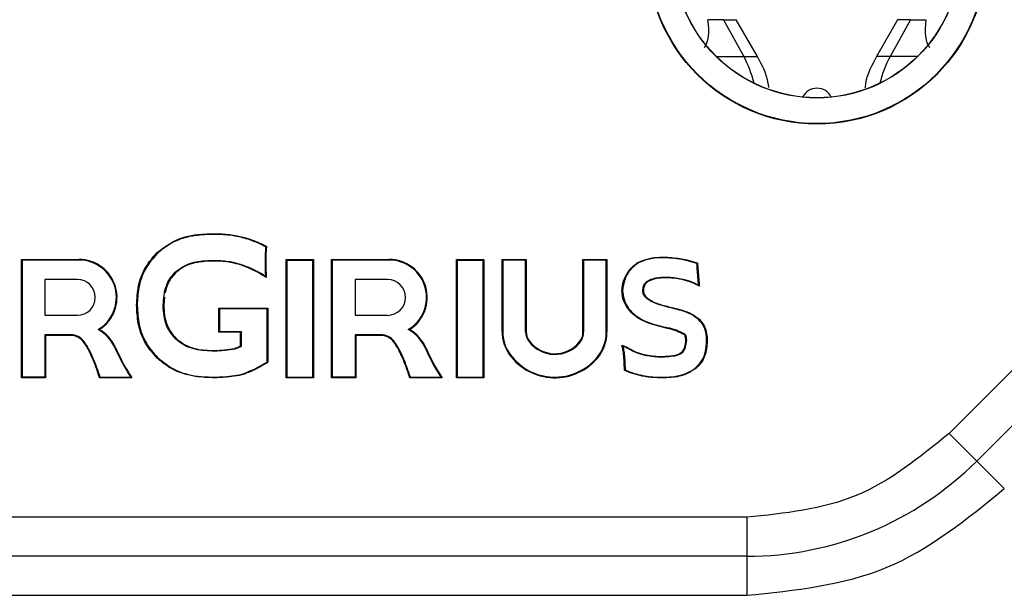
# Model space of a CAD drawing. Units: millimetres. Extents: x 7 to 286, y 8 to 196.
# Drawn here: x 167 to 171, y 90 to 93 of the extents above; entities that cross this region are included whole.
import ezdxf

# ---------------------------------------------------------------- set-up
doc = ezdxf.new("R2010")
doc.units = ezdxf.units.MM

msp = doc.modelspace()

# ---------------------------------------------------------------- linework, layer by layer
at = {"color": 7, "linetype": 'Continuous', "lineweight": 25}
for p, q in [((169.7033, 92.55), (169.6435, 92.55)), ((169.7033, 92.55), (169.781, 92.4087)), ((169.8334, 92.4087), (169.7522, 92.55)), ((169.7522, 92.55), (169.7527, 92.55)), ((170.3727, 92.55), (170.2915, 92.4087)), ((170.4216, 92.55), (170.3439, 92.4087)), ((170.3727, 92.55), (170.3721, 92.55)), ((170.4216, 92.55), (170.4814, 92.55)), ((169.8335, 92.4087), (169.834, 92.4087)), ((170.2914, 92.4087), (170.291, 92.4087)), ((171.9867, 92.3757), (170.5707, 90.9596)), ((172.0928, 92.2696), (170.6767, 90.8535)), ((167.7378, 91.7272), (167.7379, 91.7247)), ((167.834, 91.7194), (167.8334, 91.717)), ((167.9432, 91.6775), (167.9239, 91.6873)), ((167.925, 91.6895), (167.9458, 91.679)), ((167.5252, 91.6537), (167.5269, 91.6518)), ((167.0045, 91.1736), (167.0045, 91.6286)), ((167.0045, 91.6286), (167.007, 91.6261)), ((167.0045, 91.6286), (167.2257, 91.6286)), ((167.007, 91.6261), (167.007, 91.1761)), ((167.2257, 91.6261), (167.007, 91.6261)), ((167.2257, 91.6286), (167.2257, 91.6261)), ((168.022, 91.1736), (168.022, 91.6286)), ((168.022, 91.6286), (168.0245, 91.6261)), ((168.022, 91.6286), (168.127, 91.6286)), ((168.0245, 91.6261), (168.1245, 91.6261)), ((168.0245, 91.6261), (168.0245, 91.1761)), ((168.1245, 91.6261), (168.127, 91.6286)), ((168.1245, 91.1761), (168.1245, 91.6261)), ((168.127, 91.6286), (168.127, 91.1736)), ((168.197, 91.1736), (168.197, 91.6286)), ((168.197, 91.6286), (168.1995, 91.6261)), ((168.197, 91.6286), (168.4182, 91.6286)), ((168.1995, 91.6261), (168.1995, 91.1761)), ((168.4182, 91.6261), (168.1995, 91.6261)), ((168.4182, 91.6286), (168.4182, 91.6261)), ((168.6769, 91.6286), (168.6794, 91.6261)), ((168.6769, 91.6286), (168.7819, 91.6286)), ((168.6769, 91.1736), (168.6769, 91.6286)), ((168.6794, 91.6261), (168.7794, 91.6261)), ((168.6794, 91.6261), (168.6794, 91.1761)), ((168.7794, 91.6261), (168.7819, 91.6286)), ((168.7794, 91.1761), (168.7794, 91.6261)), ((168.7819, 91.6286), (168.7819, 91.1736)), ((168.8519, 91.3517), (168.8519, 91.6286)), ((168.8519, 91.6286), (168.8544, 91.6261)), ((168.8519, 91.6286), (168.9444, 91.6286)), ((168.8544, 91.6261), (168.8544, 91.3517)), ((168.9419, 91.6261), (168.8544, 91.6261)), ((168.9444, 91.6286), (168.9419, 91.6261)), ((168.9419, 91.35), (168.9419, 91.6261)), ((168.9444, 91.6286), (168.9444, 91.3501)), ((169.1628, 91.35), (169.1628, 91.6286)), ((169.1653, 91.6261), (169.1628, 91.6286)), ((169.1628, 91.6286), (169.2553, 91.6286)), ((169.1653, 91.6261), (169.1653, 91.35)), ((169.2528, 91.6261), (169.1653, 91.6261)), ((169.2528, 91.6261), (169.2553, 91.6286)), ((169.2528, 91.3484), (169.2528, 91.6261)), ((169.2553, 91.6286), (169.2553, 91.3484)), ((167.5959, 91.5794), (167.5977, 91.5776)), ((167.8829, 91.5961), (167.8819, 91.5938)), ((167.2195, 91.5511), (167.0945, 91.5511)), ((167.0945, 91.5511), (167.0945, 91.4136)), ((168.412, 91.5511), (168.287, 91.5511)), ((168.287, 91.5511), (168.287, 91.4136)), ((169.5484, 91.5527), (169.5478, 91.5502)), ((169.3154, 91.5081), (169.3129, 91.5081)), ((167.447, 91.452), (167.4495, 91.452)), ((167.5545, 91.4835), (167.552, 91.452)), ((167.0945, 91.4136), (167.2195, 91.4136)), ((167.7637, 91.4411), (167.952, 91.4411)), ((167.7637, 91.4411), (167.7662, 91.4386)), ((167.7637, 91.3486), (167.7637, 91.4411)), ((167.9495, 91.4386), (167.7662, 91.4386)), ((167.7662, 91.4386), (167.7662, 91.3511)), ((167.952, 91.4411), (167.9495, 91.4386)), ((167.9495, 91.2346), (167.9495, 91.4386)), ((167.952, 91.4411), (167.952, 91.2332)), ((168.287, 91.4136), (168.412, 91.4136)), ((169.5059, 91.4408), (169.5036, 91.4418)), ((169.5044, 91.4441), (169.5067, 91.4432)), ((167.1943, 91.3386), (167.0945, 91.3386)), ((167.0945, 91.3386), (167.0945, 91.1761)), ((167.0945, 91.3386), (167.097, 91.3361)), ((167.097, 91.3361), (167.097, 91.1736)), ((167.1943, 91.3361), (167.097, 91.3361)), ((167.1943, 91.3386), (167.1943, 91.3361)), ((167.7662, 91.3511), (167.7637, 91.3486)), ((167.847, 91.3486), (167.7637, 91.3486)), ((167.7662, 91.3511), (167.8495, 91.3511)), ((167.8495, 91.3511), (167.847, 91.3486)), ((167.847, 91.2957), (167.847, 91.3486)), ((167.8495, 91.3511), (167.8495, 91.2941)), ((168.3868, 91.3386), (168.287, 91.3386)), ((168.287, 91.3386), (168.287, 91.1761)), ((168.287, 91.3386), (168.2895, 91.3361)), ((168.3868, 91.3361), (168.2895, 91.3361)), ((168.2895, 91.3361), (168.2895, 91.1736)), ((168.3868, 91.3386), (168.3868, 91.3361)), ((168.8519, 91.3517), (168.8544, 91.3517)), ((168.9444, 91.3501), (168.9419, 91.35)), ((169.2528, 91.3484), (169.2553, 91.3484)), ((169.4879, 91.3659), (169.4874, 91.3634)), ((167.2445, 91.3138), (167.2425, 91.3123)), ((168.437, 91.3138), (168.435, 91.3123)), ((169.1507, 91.3082), (169.1488, 91.3099)), ((169.5585, 91.3153), (169.561, 91.3153)), ((167.3677, 91.2871), (167.3654, 91.2861)), ((167.738, 91.2761), (167.738, 91.2786)), ((168.5602, 91.2871), (168.5579, 91.2861)), ((168.8811, 91.2619), (168.8832, 91.2634)), ((169.3594, 91.2763), (169.3583, 91.2741)), ((169.4074, 91.2609), (169.407, 91.2584)), ((167.5258, 91.2495), (167.5276, 91.2513)), ((169.2197, 91.2505), (169.2178, 91.2521)), ((169.3205, 91.2525), (169.323, 91.2528)), ((169.3909, 91.18), (169.3914, 91.1825)), ((167.007, 91.1761), (167.0045, 91.1736)), ((167.097, 91.1736), (167.0045, 91.1736)), ((167.0945, 91.1761), (167.007, 91.1761)), ((167.0945, 91.1761), (167.097, 91.1736)), ((167.4291, 91.1736), (167.3052, 91.1736)), ((167.307, 91.1761), (167.4245, 91.1761)), ((167.738, 91.1736), (167.738, 91.1761)), ((168.022, 91.1736), (168.0245, 91.1761)), ((168.127, 91.1736), (168.022, 91.1736)), ((168.0245, 91.1761), (168.1245, 91.1761)), ((168.1245, 91.1761), (168.127, 91.1736)), ((168.1995, 91.1761), (168.197, 91.1736)), ((168.2895, 91.1736), (168.197, 91.1736)), ((168.287, 91.1761), (168.1995, 91.1761)), ((168.287, 91.1761), (168.2895, 91.1736)), ((168.6216, 91.1736), (168.4977, 91.1736)), ((168.4995, 91.1761), (168.617, 91.1761)), ((168.6769, 91.1736), (168.6794, 91.1761)), ((168.7819, 91.1736), (168.6769, 91.1736)), ((168.6794, 91.1761), (168.7794, 91.1761)), ((168.7794, 91.1761), (168.7819, 91.1736)), ((170.5707, 90.9596), (170.6767, 90.8535)), ((170.6767, 90.8535), (170.7828, 90.7475)), ((169.7928, 90.6374), (165.5821, 90.6374)), ((169.7928, 90.6374), (169.7928, 90.4874)), ((169.7928, 90.4874), (165.5821, 90.4874)), ((169.7928, 90.4874), (169.7928, 90.3374)), ((165.5821, 90.3374), (169.7928, 90.3374))]:
    msp.add_line(p, q, dxfattribs=at)
at = {"color": 8, "linetype": 'Continuous', "lineweight": 25}
for p, q in [((169.7033, 92.55), (169.7522, 92.55)), ((170.4216, 92.55), (170.3727, 92.55)), ((169.6759, 92.4087), (169.781, 92.4087)), ((169.781, 92.4087), (169.8335, 92.4087)), ((170.3439, 92.4087), (170.2914, 92.4087)), ((170.449, 92.4087), (170.3439, 92.4087))]:
    msp.add_line(p, q, dxfattribs=at)
at = {"color": 7, "linetype": 'Continuous', "lineweight": 25, "flags": 128}
for points in [[(167.7388, 91.6247), (167.7388, 91.6246), (167.7388, 91.6245), (167.7388, 91.6243), (167.7388, 91.6239), (167.7388, 91.6236), (167.7388, 91.6231), (167.7388, 91.6227), (167.7388, 91.6222)], [(167.8135, 91.619), (167.8135, 91.6189), (167.8135, 91.6188), (167.8135, 91.6185), (167.8134, 91.6182), (167.8133, 91.6179), (167.8133, 91.6174), (167.8132, 91.617), (167.8131, 91.6165)], [(169.5429, 91.6282), (169.543, 91.6283), (169.543, 91.6284), (169.543, 91.6286), (169.5431, 91.6289), (169.5432, 91.6293), (169.5433, 91.6297), (169.5433, 91.6302), (169.5434, 91.6307)], [(169.1653, 91.35), (169.1653, 91.35), (169.1651, 91.35), (169.1649, 91.35), (169.1646, 91.35), (169.1642, 91.35), (169.1638, 91.35), (169.1633, 91.35), (169.1628, 91.35)]]:
    msp.add_lwpolyline(points, dxfattribs=at)
at = {"color": 7, "linetype": 'Continuous', "lineweight": 25}
for radius in [0.651, 0.6493, 0.5507, 0.55]:
    msp.add_circle((170.0625, 92.7999), radius, dxfattribs=at)
for centre, radius, start, end in [((169.4174, 92.2092), 0.4147, 13.4941, 28.7551), ((170.7075, 92.2092), 0.4147, 151.2449, 166.5059), ((170.0625, 92.2237), 0.0625, 27.6885, 152.3114), ((169.0012, 91.6143), 1.0598, 176.5795, 182.7428), ((169.0012, 91.6143), 1.0573, 176.4906, 183.0096), ((167.2257, 91.4823), 0.1462, 302.2766, 90), ((167.2257, 91.4823), 0.1437, 300.5856, 90), ((168.4182, 91.4823), 0.1462, 302.2766, 90), ((168.4182, 91.4823), 0.1437, 300.5856, 90), ((167.702, 91.1934), 0.439, 56.3477, 65.8074), ((167.702, 91.1934), 0.4415, 56.9892, 65.8074), ((167.2195, 91.4823), 0.0687, 270, 90), ((168.412, 91.4823), 0.0688, 270, 90), ((167.1943, 91.2755), 0.0631, 37.4073, 90), ((167.1943, 91.2755), 0.0606, 37.4073, 90), ((167.2275, 91.2263), 0.1503, 23.455, 61.6564), ((167.2275, 91.2263), 0.1528, 23.455, 60.0385), ((168.3868, 91.2755), 0.0631, 37.4073, 90), ((168.3868, 91.2755), 0.0606, 37.4073, 90), ((168.42, 91.2263), 0.1503, 23.455, 61.6564), ((168.42, 91.2263), 0.1528, 23.455, 60.0385), ((169.0044, 91.3517), 0.1525, 180, 216.0806), ((169.0044, 91.3517), 0.15, 180, 216.0806), ((169.0044, 91.3517), 0.0625, 181.6093, 217.067), ((169.0044, 91.3517), 0.06, 181.6093, 217.067), ((169.1028, 91.3484), 0.06, 320.0338, 1.5107), ((169.1028, 91.3484), 0.0625, 320.0338, 1.4503), ((169.1028, 91.3484), 0.15, 320.0338, 0), ((169.1028, 91.3484), 0.1525, 320.0338, 0), ((169.4426, 91.1426), 0.2253, 60.5709, 78.5429), ((169.4426, 91.1426), 0.2278, 60.4938, 78.54), ((168.9993, 91.2568), 0.0727, 126.0811, 128.0529), ((169.0549, 91.3886), 0.125, 216.5739, 320.0338), ((169.0549, 91.3886), 0.1225, 216.5639, 320.0338), ((169.4871, 91.3145), 0.0714, 324.2556, 0.5957), ((169.4871, 91.3145), 0.0739, 323.9986, 0.5756), ((167.282, 91.2422), 0.0193, 109.9716, 117.3978), ((168.0534, 91.5846), 0.75, 203.455, 213.0079), ((168.0534, 91.5846), 0.7475, 203.455, 213.3616), ((168.4745, 91.2422), 0.0193, 109.9716, 117.3978), ((169.2459, 91.5846), 0.75, 203.455, 213.0079), ((169.2459, 91.5846), 0.7475, 203.455, 213.3616), ((169.0549, 91.3886), 0.215, 216.0806, 320.0338), ((169.0549, 91.3886), 0.2125, 216.0806, 320.0338), ((169.7928, 91.7374), 1.25, 270, 315)]:
    msp.add_arc(centre, radius, start, end, dxfattribs=at)
for centre, major_axis, start_param, end_param in [((169.3956, 92.7999), (-0.2212, 0.3682), 3.264087, 3.791609), ((170.7293, 92.7999), (0.2212, 0.3682), 2.491576, 3.019099)]:
    msp.add_ellipse(centre, major_axis=major_axis, ratio=0.322131, start_param=start_param, end_param=end_param, dxfattribs=at)
for points, knots in [([(169.8776, 92.289), (169.877, 92.2943), (169.8725, 92.3368), (169.8517, 92.3751), (169.8334, 92.4087)], [0, 0, 0, 0, 0.123922, 1, 1, 1, 1]), ([(170.2915, 92.4087), (170.2733, 92.3751), (170.2523, 92.3363), (170.2477, 92.2932), (170.2471, 92.2874)], [0, 0, 0, 0, 0.8652687, 1, 1, 1, 1]), ([(167.5252, 91.6537), (167.5455, 91.6695), (167.5917, 91.7056), (167.6684, 91.7251), (167.7194, 91.7266), (167.7378, 91.7272)], [0, 0, 0, 0, 0.333399, 0.759079, 1, 1, 1, 1]), ([(167.7379, 91.7247), (167.7128, 91.7237), (167.6552, 91.7213), (167.5807, 91.6961), (167.5412, 91.6636), (167.5269, 91.6518)], [0, 0, 0, 0, 0.330054, 0.757476, 1, 1, 1, 1]), ([(167.7378, 91.7272), (167.7504, 91.7272), (167.7728, 91.7272), (167.8049, 91.7243), (167.8242, 91.721), (167.834, 91.7194)], [0, 0, 0, 0, 0.3905648, 0.6942418, 1, 1, 1, 1]), ([(167.8334, 91.717), (167.8211, 91.719), (167.7991, 91.7225), (167.7671, 91.7248), (167.7476, 91.7247), (167.7379, 91.7247)], [0, 0, 0, 0, 0.390814, 0.694774, 1, 1, 1, 1]), ([(167.9239, 91.6873), (167.9124, 91.6921), (167.892, 91.7007), (167.8616, 91.7103), (167.8428, 91.7147), (167.8334, 91.717)], [0, 0, 0, 0, 0.393421, 0.696146, 1, 1, 1, 1]), ([(167.834, 91.7194), (167.8462, 91.7164), (167.8706, 91.7105), (167.9009, 91.6999), (167.9187, 91.6922), (167.925, 91.6895)], [0, 0, 0, 0, 0.393255, 0.78655, 1, 1, 1, 1]), ([(167.925, 91.6895), (167.9249, 91.6893), (167.9247, 91.6889), (167.9244, 91.6883), (167.9242, 91.6877), (167.924, 91.6874), (167.9239, 91.6873), (167.9239, 91.6873)], [0, 0, 0, 0, 0.190017, 0.356196, 0.570814, 0.785407, 1, 1, 1, 1]), ([(167.9458, 91.679), (167.9458, 91.679), (167.9454, 91.6788), (167.9448, 91.6785), (167.9441, 91.6781), (167.9436, 91.6778), (167.9433, 91.6776), (167.9432, 91.6775), (167.9432, 91.6775)], [0, 0, 0, 0, 0.038333, 0.264528, 0.475, 0.656941, 0.828257, 1, 1, 1, 1]), ([(167.447, 91.452), (167.4484, 91.4774), (167.4512, 91.5284), (167.4776, 91.5996), (167.5099, 91.6363), (167.5252, 91.6537)], [0, 0, 0, 0, 0.343399, 0.688435, 1, 1, 1, 1]), ([(167.5269, 91.6518), (167.5102, 91.6326), (167.4769, 91.594), (167.453, 91.5227), (167.4506, 91.4747), (167.4495, 91.452)], [0, 0, 0, 0, 0.345266, 0.690276, 1, 1, 1, 1]), ([(169.3738, 91.6163), (169.3797, 91.619), (169.4088, 91.6326), (169.4465, 91.6374), (169.4976, 91.6373), (169.5229, 91.6336), (169.5434, 91.6307)], [0, 0, 0, 0, 0.1121791, 0.5575266, 0.6401168, 1, 1, 1, 1]), ([(167.5959, 91.5794), (167.6092, 91.5895), (167.64, 91.6129), (167.6916, 91.6236), (167.7261, 91.6244), (167.7388, 91.6247)], [0, 0, 0, 0, 0.323168, 0.750122, 1, 1, 1, 1]), ([(167.7388, 91.6222), (167.713, 91.621), (167.6751, 91.6193), (167.6271, 91.6012), (167.6077, 91.5857), (167.5977, 91.5776)], [0, 0, 0, 0, 0.5081039, 0.7474371, 1, 1, 1, 1]), ([(167.7388, 91.6247), (167.745, 91.6247), (167.7607, 91.6249), (167.7857, 91.6233), (167.8042, 91.6204), (167.8135, 91.619)], [0, 0, 0, 0, 0.24981, 0.623807, 1, 1, 1, 1]), ([(167.8131, 91.6165), (167.8069, 91.6175), (167.7945, 91.6196), (167.7758, 91.6214), (167.7572, 91.6224), (167.7449, 91.6222), (167.7388, 91.6222)], [0, 0, 0, 0, 0.252952, 0.505903, 0.752641, 1, 1, 1, 1]), ([(167.8819, 91.5938), (167.8761, 91.5963), (167.8646, 91.6012), (167.8417, 91.6093), (167.8244, 91.6137), (167.8131, 91.6165)], [0, 0, 0, 0, 0.260306, 0.520601, 1, 1, 1, 1]), ([(167.8135, 91.619), (167.8196, 91.6175), (167.8318, 91.6146), (167.8552, 91.6075), (167.8719, 91.6006), (167.8829, 91.5961)], [0, 0, 0, 0, 0.256265, 0.512536, 1, 1, 1, 1]), ([(169.3129, 91.5081), (169.3142, 91.5205), (169.3169, 91.5463), (169.3352, 91.5816), (169.3551, 91.6034), (169.3692, 91.6134), (169.3725, 91.6155), (169.3738, 91.6163)], [0, 0, 0, 0, 0.290033, 0.598267, 0.907761, 0.965093, 1, 1, 1, 1]), ([(169.375, 91.6141), (169.3658, 91.6071), (169.3443, 91.591), (169.3215, 91.5538), (169.3174, 91.5233), (169.3154, 91.5081)], [0, 0, 0, 0, 0.274758, 0.635499, 1, 1, 1, 1]), ([(169.375, 91.6141), (169.375, 91.6141), (169.375, 91.6142), (169.3748, 91.6145), (169.3745, 91.6151), (169.3742, 91.6157), (169.3739, 91.6161), (169.3738, 91.6163)], [0, 0, 0, 0, 0.2145456, 0.4290897, 0.643677, 0.8330502, 1, 1, 1, 1]), ([(169.5429, 91.6282), (169.5181, 91.6315), (169.4681, 91.6382), (169.41, 91.6302), (169.381, 91.6168), (169.375, 91.6141)], [0, 0, 0, 0, 0.440414, 0.884381, 1, 1, 1, 1]), ([(169.6012, 91.6126), (169.5952, 91.6145), (169.5827, 91.6186), (169.5633, 91.6238), (169.5497, 91.6267), (169.5429, 91.6282)], [0, 0, 0, 0, 0.3108201, 0.6550988, 1, 1, 1, 1]), ([(169.5434, 91.6307), (169.5496, 91.6293), (169.5619, 91.6267), (169.5801, 91.6219), (169.594, 91.6176), (169.6018, 91.615), (169.6036, 91.6144)], [0, 0, 0, 0, 0.302371, 0.604748, 0.907131, 1, 1, 1, 1]), ([(169.6012, 91.6126), (169.6012, 91.6126), (169.6012, 91.6126), (169.6016, 91.6129), (169.602, 91.6132), (169.6027, 91.6137), (169.6033, 91.6141), (169.6036, 91.6144), (169.6036, 91.6144)], [0, 0, 0, 0, 0.168955, 0.33746, 0.516982, 0.726592, 0.962252, 1, 1, 1, 1]), ([(169.6044, 91.5696), (169.6038, 91.5758), (169.6027, 91.586), (169.6018, 91.6004), (169.6014, 91.6085), (169.6012, 91.6126)], [0, 0, 0, 0, 0.434551, 0.71723, 1, 1, 1, 1]), ([(169.6036, 91.6144), (169.6037, 91.612), (169.6041, 91.6033), (169.6049, 91.59), (169.606, 91.5776), (169.6067, 91.5714), (169.6069, 91.5698)], [0, 0, 0, 0, 0.160544, 0.581379, 0.892512, 1, 1, 1, 1]), ([(167.5495, 91.452), (167.5512, 91.4776), (167.5536, 91.5136), (167.5745, 91.5558), (167.5887, 91.5714), (167.5959, 91.5794)], [0, 0, 0, 0, 0.546216, 0.767708, 1, 1, 1, 1]), ([(167.5977, 91.5776), (167.5872, 91.5656), (167.5675, 91.543), (167.5605, 91.514), (167.5572, 91.5004)], [0, 0, 0, 0, 0.533146, 1, 1, 1, 1]), ([(167.9425, 91.5636), (167.9426, 91.5636), (167.9426, 91.5635), (167.9427, 91.5632), (167.9431, 91.5626), (167.9439, 91.5611), (167.9447, 91.5597), (167.9453, 91.5588), (167.9453, 91.5588)], [0, 0, 0, 0, 0.063658, 0.142392, 0.267692, 0.510992, 0.97288, 1, 1, 1, 1]), ([(169.6044, 91.5696), (169.6044, 91.5696), (169.6045, 91.5696), (169.6049, 91.5696), (169.6055, 91.5696), (169.6062, 91.5697), (169.6067, 91.5697), (169.6069, 91.5698)], [0, 0, 0, 0, 0.214561, 0.42912, 0.643716, 0.826117, 1, 1, 1, 1]), ([(169.6079, 91.5296), (169.6075, 91.5329), (169.6066, 91.5412), (169.6053, 91.5545), (169.6047, 91.5645), (169.6044, 91.5696)], [0, 0, 0, 0, 0.249863, 0.62483, 1, 1, 1, 1]), ([(169.6069, 91.5698), (169.6069, 91.5693), (169.6072, 91.5642), (169.608, 91.553), (169.6093, 91.5386), (169.6105, 91.5287), (169.6109, 91.5251)], [0, 0, 0, 0, 0.033944, 0.335363, 0.754761, 1, 1, 1, 1]), ([(169.3929, 91.5081), (169.3934, 91.5145), (169.3944, 91.5254), (169.4028, 91.5392), (169.4105, 91.5446), (169.4144, 91.5473)], [0, 0, 0, 0, 0.4065388, 0.6943139, 1, 1, 1, 1]), ([(169.4157, 91.5452), (169.4119, 91.5425), (169.4043, 91.5371), (169.3966, 91.5238), (169.3958, 91.5136), (169.3954, 91.5081)], [0, 0, 0, 0, 0.3125551, 0.626976, 1, 1, 1, 1]), ([(169.4144, 91.5473), (169.422, 91.5507), (169.4363, 91.5569), (169.4591, 91.5598), (169.4736, 91.5601), (169.4809, 91.5603)], [0, 0, 0, 0, 0.363918, 0.679651, 1, 1, 1, 1]), ([(169.4809, 91.5578), (169.4744, 91.5576), (169.4613, 91.5573), (169.4389, 91.555), (169.4243, 91.5488), (169.4157, 91.5452)], [0, 0, 0, 0, 0.292587, 0.585422, 1, 1, 1, 1]), ([(169.4809, 91.5603), (169.4871, 91.5602), (169.4996, 91.56), (169.5223, 91.558), (169.5384, 91.5547), (169.5484, 91.5527)], [0, 0, 0, 0, 0.275587, 0.551193, 1, 1, 1, 1]), ([(169.5478, 91.5502), (169.5416, 91.5516), (169.5293, 91.5542), (169.5069, 91.5571), (169.4908, 91.5575), (169.4809, 91.5578)], [0, 0, 0, 0, 0.280688, 0.561347, 1, 1, 1, 1]), ([(169.6109, 91.5251), (169.6076, 91.5269), (169.5988, 91.5318), (169.5839, 91.5387), (169.5661, 91.5454), (169.5539, 91.5486), (169.5478, 91.5502)], [0, 0, 0, 0, 0.165208, 0.443494, 0.721769, 1, 1, 1, 1]), ([(169.5484, 91.5527), (169.5544, 91.551), (169.5665, 91.5478), (169.5866, 91.5405), (169.6, 91.5336), (169.6079, 91.5296)], [0, 0, 0, 0, 0.293388, 0.58679, 1, 1, 1, 1]), ([(169.6079, 91.5296), (169.6079, 91.5296), (169.6079, 91.5296), (169.6081, 91.5293), (169.6085, 91.5287), (169.6094, 91.5273), (169.6103, 91.526), (169.6109, 91.5251), (169.6109, 91.5251)], [0, 0, 0, 0, 0.064283, 0.143838, 0.270574, 0.516547, 0.972845, 1, 1, 1, 1]), ([(169.4874, 91.3634), (169.4623, 91.3694), (169.4171, 91.3803), (169.3623, 91.4084), (169.3295, 91.445), (169.3152, 91.4786), (169.3135, 91.5003), (169.3129, 91.5081)], [0, 0, 0, 0, 0.314655, 0.566273, 0.735899, 0.905165, 1, 1, 1, 1]), ([(169.3154, 91.5081), (169.3166, 91.497), (169.3191, 91.4742), (169.336, 91.4399), (169.3723, 91.4041), (169.4264, 91.3803), (169.4688, 91.3704), (169.4879, 91.3659)], [0, 0, 0, 0, 0.1363989, 0.283105, 0.461562, 0.7567194, 1, 1, 1, 1]), ([(169.5036, 91.4418), (169.479, 91.4474), (169.4455, 91.4552), (169.4113, 91.4748), (169.3989, 91.4878), (169.3936, 91.4984), (169.3931, 91.5052), (169.3929, 91.5081)], [0, 0, 0, 0, 0.549402, 0.747532, 0.851849, 0.937966, 1, 1, 1, 1]), ([(169.3954, 91.5081), (169.3957, 91.5045), (169.3965, 91.4976), (169.4032, 91.4862), (169.4223, 91.4693), (169.458, 91.4549), (169.4889, 91.4478), (169.5044, 91.4441)], [0, 0, 0, 0, 0.078023, 0.155794, 0.28827, 0.642118, 1, 1, 1, 1]), ([(167.5258, 91.2495), (167.509, 91.2689), (167.4752, 91.3078), (167.4507, 91.38), (167.4482, 91.4288), (167.447, 91.452)], [0, 0, 0, 0, 0.343897, 0.687634, 1, 1, 1, 1]), ([(167.4495, 91.452), (167.4509, 91.4268), (167.4537, 91.3764), (167.4799, 91.3055), (167.5121, 91.2688), (167.5276, 91.2513)], [0, 0, 0, 0, 0.341344, 0.684254, 1, 1, 1, 1]), ([(167.597, 91.3233), (167.5862, 91.3359), (167.5647, 91.3612), (167.5513, 91.4076), (167.55, 91.438), (167.5495, 91.452)], [0, 0, 0, 0, 0.350343, 0.701072, 1, 1, 1, 1]), ([(167.552, 91.452), (167.5525, 91.4393), (167.5537, 91.4078), (167.567, 91.3618), (167.589, 91.3363), (167.5987, 91.3251)], [0, 0, 0, 0, 0.275741, 0.683255, 1, 1, 1, 1]), ([(169.5036, 91.4418), (169.5036, 91.4418), (169.5037, 91.4418), (169.5038, 91.4422), (169.504, 91.4428), (169.5042, 91.4434), (169.5043, 91.4439), (169.5044, 91.444), (169.5044, 91.4441)], [0, 0, 0, 0, 0.213168, 0.426318, 0.639997, 0.854797, 0.911543, 1, 1, 1, 1]), ([(169.6087, 91.3965), (169.5995, 91.4036), (169.58, 91.4185), (169.5441, 91.4316), (169.5187, 91.4377), (169.5059, 91.4408)], [0, 0, 0, 0, 0.306043, 0.649468, 1, 1, 1, 1]), ([(169.5067, 91.4432), (169.5069, 91.4431), (169.5198, 91.4404), (169.5451, 91.4337), (169.5812, 91.4208), (169.601, 91.4056), (169.6105, 91.3983)], [0, 0, 0, 0, 0.005147, 0.346766, 0.689377, 1, 1, 1, 1]), ([(169.6385, 91.3153), (169.6382, 91.3232), (169.6374, 91.3442), (169.6286, 91.3737), (169.6143, 91.3901), (169.6087, 91.3965)], [0, 0, 0, 0, 0.269397, 0.713327, 1, 1, 1, 1]), ([(169.6105, 91.3983), (169.6172, 91.3904), (169.6306, 91.3745), (169.6396, 91.3448), (169.6405, 91.3248), (169.641, 91.3153)], [0, 0, 0, 0, 0.3406269, 0.6828816, 1, 1, 1, 1]), ([(169.5585, 91.3153), (169.5582, 91.3196), (169.5578, 91.3262), (169.5561, 91.3332), (169.5553, 91.3371), (169.554, 91.3383), (169.5533, 91.3388)], [0, 0, 0, 0, 0.529743, 0.79348, 0.896714, 1, 1, 1, 1]), ([(169.5548, 91.3409), (169.5557, 91.3401), (169.5571, 91.3389), (169.5585, 91.3349), (169.5601, 91.3273), (169.5606, 91.3201), (169.561, 91.3153)], [0, 0, 0, 0, 0.1315861, 0.1975576, 0.4612121, 1, 1, 1, 1]), ([(167.2731, 91.2594), (167.2703, 91.2651), (167.2644, 91.277), (167.2546, 91.295), (167.2465, 91.3065), (167.2425, 91.3123)], [0, 0, 0, 0, 0.310532, 0.654295, 1, 1, 1, 1]), ([(167.2754, 91.2604), (167.2726, 91.266), (167.2671, 91.2772), (167.2573, 91.2953), (167.2491, 91.3071), (167.2445, 91.3138)], [0, 0, 0, 0, 0.303494, 0.607033, 1, 1, 1, 1]), ([(167.738, 91.2761), (167.7127, 91.2775), (167.6749, 91.2796), (167.6269, 91.2986), (167.6071, 91.3149), (167.597, 91.3233)], [0, 0, 0, 0, 0.496955, 0.741459, 1, 1, 1, 1]), ([(167.5987, 91.3251), (167.6119, 91.3148), (167.6421, 91.2912), (167.6926, 91.2801), (167.7259, 91.279), (167.738, 91.2786)], [0, 0, 0, 0, 0.331795, 0.758081, 1, 1, 1, 1]), ([(167.8241, 91.2863), (167.8244, 91.2864), (167.8284, 91.2879), (167.8345, 91.2903), (167.8419, 91.2934), (167.8455, 91.295), (167.847, 91.2957)], [0, 0, 0, 0, 0.028541, 0.527594, 0.799828, 1, 1, 1, 1]), ([(167.8495, 91.2941), (167.8494, 91.2941), (167.8494, 91.2941), (167.8491, 91.2943), (167.8486, 91.2947), (167.8479, 91.2951), (167.8473, 91.2955), (167.847, 91.2957), (167.847, 91.2957)], [0, 0, 0, 0, 0.172901, 0.345385, 0.5283, 0.739051, 0.961425, 1, 1, 1, 1]), ([(168.4656, 91.2594), (168.4628, 91.2651), (168.4569, 91.277), (168.4471, 91.295), (168.439, 91.3065), (168.435, 91.3123)], [0, 0, 0, 0, 0.310532, 0.654295, 1, 1, 1, 1]), ([(168.4679, 91.2604), (168.4651, 91.266), (168.4596, 91.2772), (168.4498, 91.2953), (168.4416, 91.3071), (168.437, 91.3138)], [0, 0, 0, 0, 0.303494, 0.607033, 1, 1, 1, 1]), ([(169.3135, 91.2988), (169.3176, 91.2973), (169.3275, 91.2934), (169.3425, 91.2851), (169.3537, 91.2793), (169.3594, 91.2763)], [0, 0, 0, 0, 0.253861, 0.626858, 1, 1, 1, 1]), ([(169.3135, 91.2988), (169.3136, 91.2988), (169.3142, 91.2981), (169.3151, 91.2969), (169.3162, 91.2957), (169.3166, 91.2951), (169.3169, 91.2949), (169.3169, 91.2949), (169.3169, 91.2949)], [0, 0, 0, 0, 0.027702, 0.455688, 0.709465, 0.844276, 0.930256, 1, 1, 1, 1]), ([(169.3205, 91.2525), (169.3198, 91.2588), (169.3185, 91.2713), (169.316, 91.2867), (169.3141, 91.2959), (169.3135, 91.2988)], [0, 0, 0, 0, 0.403092, 0.806213, 1, 1, 1, 1]), ([(169.5951, 91.2113), (169.6041, 91.2204), (169.6221, 91.2384), (169.6363, 91.2757), (169.6377, 91.3017), (169.6385, 91.3153)], [0, 0, 0, 0, 0.327294, 0.651275, 1, 1, 1, 1]), ([(169.641, 91.3153), (169.6394, 91.2952), (169.6371, 91.2655), (169.6182, 91.2299), (169.604, 91.2164), (169.5967, 91.2094)], [0, 0, 0, 0, 0.504534, 0.744126, 1, 1, 1, 1]), ([(167.3052, 91.1736), (167.3034, 91.1787), (167.2977, 91.1958), (167.2876, 91.2246), (167.2779, 91.2478), (167.2731, 91.2594)], [0, 0, 0, 0, 0.177877, 0.588892, 1, 1, 1, 1]), ([(167.307, 91.1761), (167.303, 91.1879), (167.2961, 91.208), (167.2856, 91.2362), (167.2788, 91.2523), (167.2754, 91.2604)], [0, 0, 0, 0, 0.416348, 0.708036, 1, 1, 1, 1]), ([(167.738, 91.2786), (167.7506, 91.2788), (167.7758, 91.2794), (167.8045, 91.2828), (167.8205, 91.2856), (167.8241, 91.2863)], [0, 0, 0, 0, 0.435935, 0.871908, 1, 1, 1, 1]), ([(167.8248, 91.2839), (167.8125, 91.2819), (167.7919, 91.2786), (167.7629, 91.2764), (167.7463, 91.2762), (167.738, 91.2761)], [0, 0, 0, 0, 0.430141, 0.714699, 1, 1, 1, 1]), ([(167.8248, 91.2839), (167.8248, 91.2839), (167.8248, 91.2839), (167.8247, 91.2844), (167.8245, 91.285), (167.8243, 91.2855), (167.8242, 91.286), (167.8242, 91.2862), (167.8241, 91.2863)], [0, 0, 0, 0, 0.213629, 0.427245, 0.641225, 0.85598, 0.903159, 1, 1, 1, 1]), ([(167.8495, 91.2941), (167.8474, 91.2932), (167.8434, 91.2913), (167.8352, 91.2879), (167.829, 91.2855), (167.8248, 91.2839)], [0, 0, 0, 0, 0.250251, 0.500502, 1, 1, 1, 1]), ([(168.4977, 91.1736), (168.4959, 91.1787), (168.4902, 91.1958), (168.4801, 91.2246), (168.4704, 91.2478), (168.4656, 91.2594)], [0, 0, 0, 0, 0.1778771, 0.588892, 1, 1, 1, 1]), ([(168.4995, 91.1761), (168.4955, 91.1879), (168.4886, 91.208), (168.4781, 91.2362), (168.4713, 91.2523), (168.4679, 91.2604)], [0, 0, 0, 0, 0.416348, 0.708036, 1, 1, 1, 1]), ([(169.3169, 91.2949), (169.318, 91.2887), (169.3199, 91.2787), (169.3218, 91.2646), (169.3226, 91.2567), (169.323, 91.2528)], [0, 0, 0, 0, 0.440781, 0.7203, 1, 1, 1, 1]), ([(169.3583, 91.2741), (169.3527, 91.277), (169.3431, 91.282), (169.3296, 91.2894), (169.3211, 91.293), (169.3169, 91.2949)], [0, 0, 0, 0, 0.405029, 0.702056, 1, 1, 1, 1]), ([(169.407, 91.2584), (169.4009, 91.2598), (169.3895, 91.2623), (169.3732, 91.2675), (169.3633, 91.2719), (169.3583, 91.2741)], [0, 0, 0, 0, 0.365927, 0.681871, 1, 1, 1, 1]), ([(169.3594, 91.2763), (169.3652, 91.2738), (169.3758, 91.2692), (169.392, 91.2643), (169.4023, 91.262), (169.4074, 91.2609)], [0, 0, 0, 0, 0.376185, 0.687687, 1, 1, 1, 1]), ([(169.4697, 91.2529), (169.4635, 91.253), (169.451, 91.2532), (169.43, 91.2547), (169.4154, 91.257), (169.407, 91.2584)], [0, 0, 0, 0, 0.297363, 0.594756, 1, 1, 1, 1]), ([(169.4074, 91.2609), (169.4137, 91.2598), (169.4261, 91.2577), (169.4469, 91.2558), (169.4615, 91.2556), (169.4697, 91.2554)], [0, 0, 0, 0, 0.302319, 0.604591, 1, 1, 1, 1]), ([(169.4697, 91.2554), (169.4827, 91.2564), (169.5022, 91.2577), (169.5284, 91.262), (169.5395, 91.2692), (169.545, 91.2728)], [0, 0, 0, 0, 0.499901, 0.749182, 1, 1, 1, 1]), ([(169.5469, 91.2711), (169.5416, 91.2675), (169.5278, 91.2583), (169.5004, 91.2549), (169.48, 91.2536), (169.4697, 91.2529)], [0, 0, 0, 0, 0.235686, 0.612893, 1, 1, 1, 1]), ([(167.738, 91.1736), (167.7127, 91.1748), (167.6548, 91.1776), (167.5799, 91.2041), (167.5404, 91.2373), (167.5258, 91.2495)], [0, 0, 0, 0, 0.330068, 0.75366, 1, 1, 1, 1]), ([(167.5276, 91.2513), (167.5475, 91.2354), (167.5926, 91.1992), (167.6685, 91.1787), (167.7193, 91.1768), (167.738, 91.1761)], [0, 0, 0, 0, 0.331977, 0.753369, 1, 1, 1, 1]), ([(167.8516, 91.1872), (167.8633, 91.1917), (167.8861, 91.2003), (167.9188, 91.2162), (167.9392, 91.2284), (167.9495, 91.2346)], [0, 0, 0, 0, 0.344665, 0.6714887, 1, 1, 1, 1]), ([(167.952, 91.2332), (167.9511, 91.2327), (167.9353, 91.2227), (167.9078, 91.2076), (167.8749, 91.1931), (167.8577, 91.1868), (167.8523, 91.1848)], [0, 0, 0, 0, 0.0269122, 0.5053624, 0.8452263, 1, 1, 1, 1]), ([(167.952, 91.2332), (167.9519, 91.2332), (167.9516, 91.2334), (167.9511, 91.2337), (167.9504, 91.234), (167.9499, 91.2343), (167.9495, 91.2345), (167.9495, 91.2345), (167.9495, 91.2346)], [0, 0, 0, 0, 0.040944, 0.233306, 0.446428, 0.636836, 0.818246, 1, 1, 1, 1]), ([(169.3224, 91.2026), (169.3223, 91.2067), (169.3221, 91.217), (169.3217, 91.2337), (169.3209, 91.2462), (169.3205, 91.2525)], [0, 0, 0, 0, 0.245389, 0.623219, 1, 1, 1, 1]), ([(169.323, 91.2528), (169.3234, 91.2465), (169.3241, 91.2353), (169.3246, 91.2191), (169.3248, 91.2091), (169.3249, 91.2042)], [0, 0, 0, 0, 0.385648, 0.692802, 1, 1, 1, 1]), ([(167.738, 91.1761), (167.7505, 91.1763), (167.7758, 91.1767), (167.8138, 91.1804), (167.839, 91.1849), (167.8516, 91.1872)], [0, 0, 0, 0, 0.328126, 0.66328, 1, 1, 1, 1]), ([(167.8523, 91.1848), (167.8517, 91.1847), (167.8387, 91.1821), (167.8133, 91.1779), (167.7757, 91.1742), (167.7506, 91.1738), (167.738, 91.1736)], [0, 0, 0, 0, 0.016939, 0.34464, 0.672329, 1, 1, 1, 1]), ([(167.8523, 91.1848), (167.8523, 91.1849), (167.8522, 91.1851), (167.8521, 91.1856), (167.8519, 91.1861), (167.8518, 91.1867), (167.8517, 91.1871), (167.8516, 91.1872), (167.8516, 91.1872)], [0, 0, 0, 0, 0.10808, 0.143069, 0.3578, 0.572024, 0.786008, 1, 1, 1, 1]), ([(169.3224, 91.2026), (169.3224, 91.2026), (169.3227, 91.2028), (169.3233, 91.2032), (169.3239, 91.2036), (169.3245, 91.2039), (169.3248, 91.2041), (169.3248, 91.2042), (169.3249, 91.2042)], [0, 0, 0, 0, 0.039233, 0.252484, 0.464111, 0.649326, 0.824464, 1, 1, 1, 1]), ([(169.3909, 91.18), (169.3848, 91.1814), (169.3724, 91.1841), (169.3542, 91.1895), (169.3375, 91.1956), (169.3271, 91.2004), (169.3224, 91.2026)], [0, 0, 0, 0, 0.262051, 0.524128, 0.786241, 1, 1, 1, 1]), ([(169.3249, 91.2042), (169.3306, 91.2016), (169.342, 91.1965), (169.3641, 91.1888), (169.3808, 91.1849), (169.3914, 91.1825)], [0, 0, 0, 0, 0.2673562, 0.5346695, 1, 1, 1, 1]), ([(169.3914, 91.1825), (169.3978, 91.1814), (169.4137, 91.1786), (169.4396, 91.1761), (169.459, 91.1758), (169.4688, 91.1756)], [0, 0, 0, 0, 0.248478, 0.623334, 1, 1, 1, 1]), ([(169.4688, 91.1756), (169.4813, 91.176), (169.5064, 91.1767), (169.547, 91.1845), (169.5771, 91.1973), (169.5925, 91.2093), (169.5951, 91.2113)], [0, 0, 0, 0, 0.281254, 0.561505, 0.927601, 1, 1, 1, 1]), ([(169.5967, 91.2094), (169.5859, 91.2022), (169.5571, 91.1829), (169.5114, 91.1743), (169.4793, 91.1734), (169.4688, 91.1731)], [0, 0, 0, 0, 0.28562, 0.766247, 1, 1, 1, 1]), ([(167.3052, 91.1736), (167.3052, 91.1736), (167.3054, 91.1739), (167.3059, 91.1745), (167.3063, 91.1752), (167.3067, 91.1757), (167.3069, 91.176), (167.3069, 91.176), (167.307, 91.1761)], [0, 0, 0, 0, 0.037045, 0.285043, 0.493369, 0.669715, 0.834618, 1, 1, 1, 1]), ([(167.4291, 91.1736), (167.429, 91.1736), (167.4282, 91.174), (167.4269, 91.1747), (167.4255, 91.1755), (167.4248, 91.1759), (167.4245, 91.176), (167.4245, 91.176), (167.4245, 91.1761)], [0, 0, 0, 0, 0.027624, 0.460965, 0.712915, 0.84624, 0.931144, 1, 1, 1, 1]), ([(168.4977, 91.1736), (168.4977, 91.1736), (168.4979, 91.1739), (168.4984, 91.1745), (168.4988, 91.1752), (168.4992, 91.1757), (168.4994, 91.176), (168.4994, 91.176), (168.4995, 91.1761)], [0, 0, 0, 0, 0.037045, 0.285043, 0.493369, 0.669715, 0.834618, 1, 1, 1, 1]), ([(168.6216, 91.1736), (168.6215, 91.1736), (168.6207, 91.174), (168.6194, 91.1747), (168.618, 91.1755), (168.6173, 91.1759), (168.617, 91.176), (168.617, 91.176), (168.617, 91.1761)], [0, 0, 0, 0, 0.027624, 0.460965, 0.712915, 0.84624, 0.931144, 1, 1, 1, 1]), ([(169.4688, 91.1731), (169.4558, 91.1734), (169.4363, 91.1738), (169.4103, 91.1766), (169.3974, 91.1789), (169.3909, 91.18)], [0, 0, 0, 0, 0.497604, 0.748251, 1, 1, 1, 1])]:
    msp.add_open_spline(points, degree=3, knots=knots, dxfattribs=at)
for points in [[(170.5707, 90.9596), (170.457, 90.8672), (170.2298, 90.6825), (169.9385, 90.6524), (169.7928, 90.6374)], [(169.7928, 90.3374), (169.9782, 90.3565), (170.349, 90.3948), (170.6382, 90.6299), (170.7828, 90.7475)]]:
    msp.add_open_spline(points, degree=3, dxfattribs=at)

doc.saveas('drawing.dxf')
